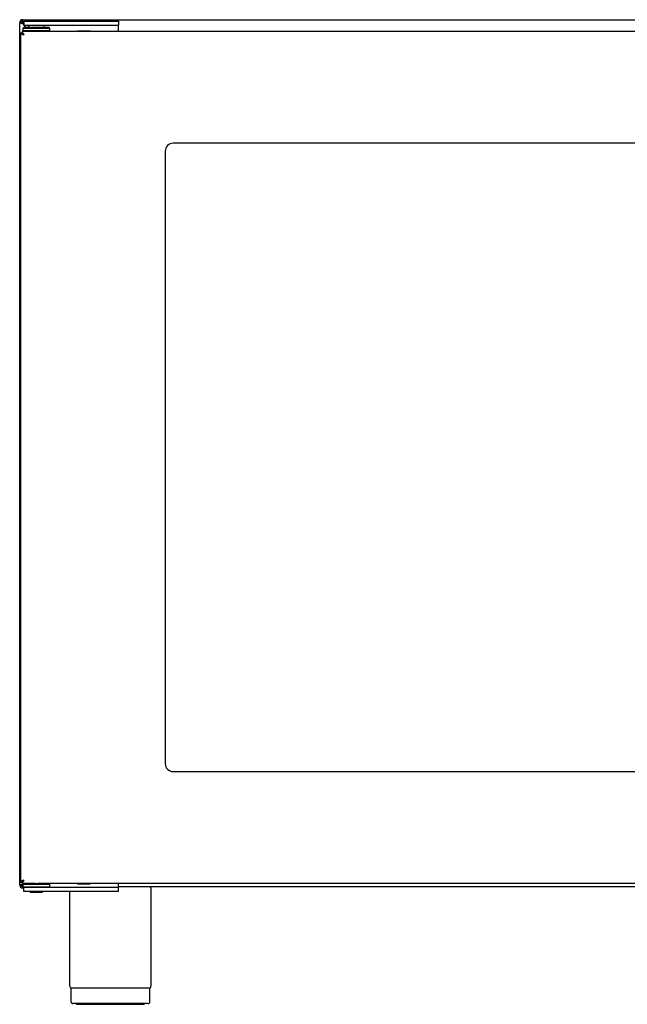
# Model space of a CAD drawing. Units: millimetres. Extents: x 42.3 to 119.3, y 330.7 to 393.
# Drawn here: x 42.3 to 80.8, y 330.7 to 393 of the extents above; entities that cross this region are included whole.
import ezdxf

# ---------------------------------------------------------------- set-up
doc = ezdxf.new("R2010")
doc.units = ezdxf.units.MM

msp = doc.modelspace()

# ---------------------------------------------------------------- linework, layer by layer
at = {"color": 7, "linetype": 'Continuous', "lineweight": 25}
for p, q in [((42.468, 392.834), (42.468, 393.039)), ((42.468, 393.039), (107.839, 393.039)), ((42.523, 392.939), (42.523, 392.689)), ((42.523, 392.939), (43.323, 392.939)), ((42.933, 392.989), (42.933, 392.939)), ((43.713, 392.989), (42.933, 392.989)), ((43.323, 392.939), (47.723, 392.939)), ((43.713, 392.939), (43.713, 392.989)), ((47.723, 392.939), (48.523, 392.939)), ((48.523, 392.939), (48.523, 392.689)), ((42.343, 392.834), (42.263, 392.834)), ((42.263, 338.244), (42.263, 392.834)), ((42.468, 392.834), (42.523, 392.734)), ((42.523, 392.714), (42.468, 392.813)), ((42.523, 392.539), (42.473, 392.489)), ((42.473, 392.489), (42.473, 392.339)), ((44.173, 392.489), (42.473, 392.489)), ((42.473, 392.339), (42.503, 392.309)), ((44.173, 392.339), (42.473, 392.339)), ((42.503, 392.309), (42.503, 392.309)), ((42.523, 392.689), (43.323, 392.689)), ((44.123, 392.539), (42.523, 392.539)), ((42.62, 392.539), (42.537, 392.689)), ((42.574, 392.643), (42.548, 392.669)), ((42.549, 392.689), (42.632, 392.539)), ((42.823, 392.689), (42.823, 392.539)), ((43.323, 392.689), (47.723, 392.689)), ((43.823, 392.539), (43.823, 392.689)), ((44.173, 392.489), (44.123, 392.539)), ((44.123, 392.289), (44.173, 392.339)), ((44.173, 392.339), (44.173, 392.489)), ((45.923, 392.339), (45.923, 392.289)), ((45.923, 392.339), (46.104, 392.339)), ((46.104, 392.339), (46.723, 392.339)), ((46.723, 392.289), (46.723, 392.339)), ((47.723, 392.689), (48.523, 392.689)), ((48.523, 392.389), (48.523, 392.689)), ((48.523, 392.289), (48.523, 392.389)), ((42.323, 392.202), (42.403, 392.202)), ((42.323, 392.202), (42.323, 338.406)), ((42.41, 392.289), (42.41, 392.209)), ((43.234, 392.289), (42.41, 392.289)), ((42.41, 392.209), (42.41, 392.181)), ((43.413, 392.289), (43.234, 392.289)), ((103.643, 392.289), (43.413, 392.289)), ((97.983, 385.209), (51.983, 385.209)), ((51.483, 384.709), (51.483, 345.909)), ((51.983, 345.409), (97.983, 345.409)), ((42.468, 338.244), (42.263, 338.244)), ((42.323, 338.406), (42.403, 338.406)), ((42.41, 338.426), (42.41, 338.399)), ((42.41, 338.319), (42.41, 338.399)), ((43.234, 338.319), (42.41, 338.319)), ((42.468, 338.244), (42.473, 338.244)), ((42.468, 338.203), (42.473, 338.203)), ((42.468, 338.119), (42.468, 338.039)), ((42.473, 338.119), (42.468, 338.119)), ((42.523, 338.319), (42.473, 338.269)), ((42.473, 338.269), (42.473, 338.119)), ((42.473, 338.269), (44.173, 338.269)), ((42.473, 338.119), (42.523, 338.069)), ((42.473, 338.119), (44.173, 338.119)), ((42.523, 337.819), (42.523, 338.069)), ((43.323, 338.069), (42.523, 338.069)), ((43.234, 338.319), (43.413, 338.319)), ((47.723, 338.069), (43.323, 338.069)), ((103.643, 338.319), (43.413, 338.319)), ((44.02, 338.299), (43.999, 338.299)), ((44.004, 338.299), (44.004, 338.319)), ((44.173, 338.269), (44.123, 338.319)), ((44.123, 338.069), (44.173, 338.119)), ((44.173, 338.119), (44.173, 338.269)), ((45.923, 338.319), (45.923, 338.269)), ((46.723, 338.269), (45.923, 338.269)), ((46.723, 338.269), (46.723, 338.319)), ((48.523, 338.069), (47.723, 338.069)), ((48.523, 338.069), (48.523, 338.319)), ((102.143, 338.119), (48.523, 338.119)), ((48.523, 337.819), (48.523, 338.069)), ((42.523, 338.039), (42.468, 338.039)), ((43.323, 337.819), (42.523, 337.819)), ((42.933, 337.819), (42.933, 337.769)), ((42.933, 337.769), (43.713, 337.769)), ((47.723, 337.819), (43.323, 337.819)), ((43.713, 337.769), (43.713, 337.819)), ((45.423, 337.819), (45.423, 331.987)), ((48.523, 337.819), (47.723, 337.819)), ((50.603, 331.987), (50.603, 337.949)), ((45.493, 331.719), (50.533, 331.719)), ((45.513, 331.649), (45.513, 330.839)), ((50.513, 330.839), (50.513, 331.649)), ((50.393, 330.719), (45.633, 330.719)), ((45.943, 330.669), (50.083, 330.669))]:
    msp.add_line(p, q, dxfattribs=at)
at = {"color": 7, "linetype": 'Continuous', "lineweight": 25, "flags": 128}
for points in [[(42.523, 392.289), (42.504, 392.308), (42.503, 392.309)], [(42.348, 338.22), (42.39, 338.214), (42.468, 338.203)], [(42.41, 338.399), (42.413, 338.4), (42.415, 338.402), (42.417, 338.405), (42.42, 338.408), (42.426, 338.416), (42.43, 338.42), (42.437, 338.429), (42.446, 338.439), (42.45, 338.443), (42.461, 338.456), (42.474, 338.469), (42.481, 338.476), (42.489, 338.483), (42.498, 338.493), (42.508, 338.503), (42.518, 338.513), (42.528, 338.524)], [(43.982, 338.319), (43.998, 338.3), (43.999, 338.299)], [(44.02, 338.299), (44.02, 338.3), (44.004, 338.319)]]:
    msp.add_lwpolyline(points, dxfattribs=at)
at = {"color": 7, "linetype": 'Continuous', "lineweight": 25}
for centre, radius, start, end in [((42.468, 392.834), 0.205, 90, 180), ((42.468, 392.834), 0.125, 90, 180), ((42.476, 393.917), 1.104, 258.90178, 269.6071), ((42.576, 392.404), 0.324, 218.71172, 261.46788), ((42.601, 392.286), 0.215, 203.0619, 250.27314), ((43.743, 392.919), 1.474, 205.30873, 214.51167), ((43.229, 392.863), 1.048, 218.63055, 228.03441), ((51.983, 384.709), 0.5, 90, 180), ((51.983, 345.909), 0.5, 180, 270), ((42.468, 338.244), 0.205, 180, 270), ((42.576, 338.203), 0.324, 98.53342, 141.28729), ((42.468, 338.244), 0.125, 180, 270), ((42.48, 338.455), 0.252, 237.07625, 267.31179), ((42.601, 338.322), 0.215, 109.72833, 156.93699), ((43.179, 338.013), 0.828, 141.87596, 158.304), ((50.433, 337.949), 0.17, 0, 90), ((46.348, 331.987), 0.925, 180, 192.79565), ((49.679, 331.987), 0.925, 347.20435, 0), ((45.542, 331.804), 0.0986, 192.79565, 240.13416), ((45.633, 331.649), 0.12, 144.31467, 180), ((50.393, 331.649), 0.12, 0, 35.68533), ((50.484, 331.804), 0.0986, 299.86584, 347.20435), ((45.633, 330.839), 0.12, 180, 270), ((45.943, 330.819), 0.15, 216.8699, 270), ((50.083, 330.819), 0.15, 270, 323.1301), ((50.393, 330.839), 0.12, 270, 0)]:
    msp.add_arc(centre, radius, start, end, dxfattribs=at)

doc.saveas('drawing.dxf')
